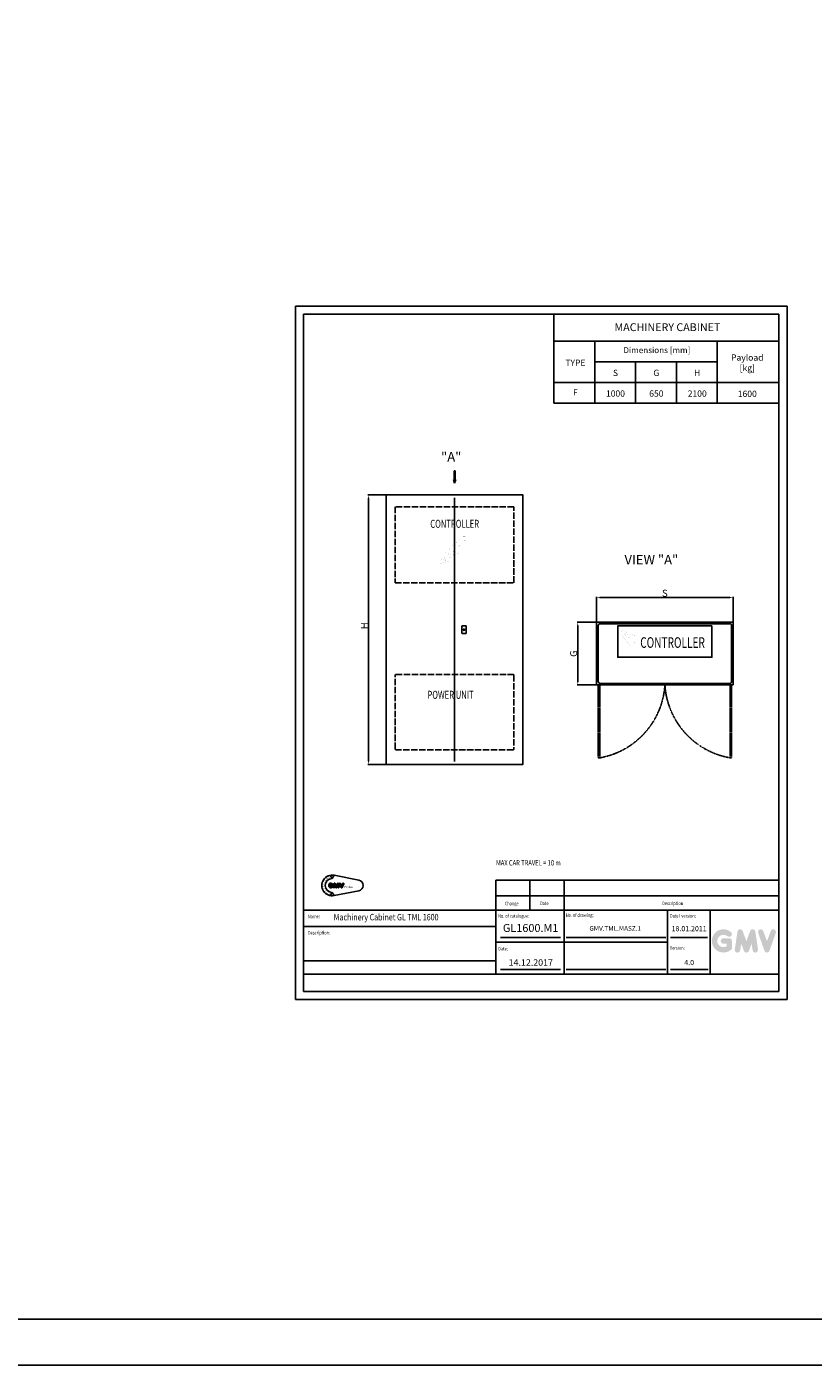
# Model space of a CAD drawing. Units: inches. Extents: x 14794 to 63700, y 16105 to 128197.
# Drawn here: x 29573 to 44353, y 16105 to 41270 of the extents above; entities that cross this region are included whole.
import ezdxf

# ---------------------------------------------------------------- set-up
doc = ezdxf.new("R2010")
doc.units = ezdxf.units.IN
doc.header["$MEASUREMENT"] = 0
for name, pattern in [('ACAD_ISO02W100', [15, 12, -3]), ('CONTINUA', [0]), ('GEN3', [6.25, 5, -1.25]), ('TRATTEGGIATA', [0.75, 0.5, -0.25])]:
    doc.linetypes.add(name, pattern=pattern)
for name, color, linetype in [('3', 6, 'GEN3'), ('CAMPITURE', 1, 'Continuous'), ('CARTIGLIO', 7, 'CONTINUA'), ('MURO', 7, 'Continuous'), ('NASCOSTE', 6, 'ACAD_ISO02W100'), ('TESTO', 2, 'Continuous'), ('VANO', 7, 'Continuous'), ('VARIE', 4, 'Continuous'), ('Wymiarowanie', 1, 'Continuous')]:
    doc.layers.add(name, color=color, linetype=linetype)
doc.layers.add('QUOTE', color=1, linetype='Continuous', lineweight=15)
doc.styles.add('GMV', font='verdana.TTF')
doc.styles.add('ITALICC', font='italicc', dxfattribs={"height": 6})
doc.styles.add('QUOTE', font='romans.shx', dxfattribs={"width": 0.8})
doc.styles.add('ROMAND', font='romand.shx', dxfattribs={"width": 0.7, "height": 50})
doc.dimstyles.new('GMV', dxfattribs={"dimscale": 12, "dimtxt": 3, "dimasz": 3, "dimexe": 1, "dimexo": 0.5, "dimgap": 1, "dimtad": 1, "dimdec": 1, "dimdsep": 46, "dimtxsty": 'QUOTE', "dimcen": 0, "dimclrt": 2, "dimadec": 0, "dimazin": 0, "dimtfac": 1, "dimtdec": 1, "dimtmove": 0, "dimatfit": 3, "dimfxl": 1, "dimtvp": 1, "dimtolj": 1, "dimarcsym": 0})

# ---------------------------------------------------------------- blocks, each defined once
blk = doc.blocks.new('GLV LOGO')
at = {"color": 3}
for p, q in [((-274.4, 170.5), (-286.4, 191.4)), ((-274.4, 170.5), (-262.3, 191.4)), ((-261.9, 191.3), (-105.3, 161.1)), ((-261.9, 62), (-105.3, 92.1)), ((-274.4, 82.7), (-286.4, 61.9)), ((-274.4, 82.7), (-262.3, 61.9))]:
    blk.add_line(p, q, dxfattribs=at)
for points in [[(-282, 141.1, 1.531346), (-271.7, 116.7, 0.191929), (-270.8, 119.1), (-270.8, 123.6, 0.414214), (-274.3, 127.1), (-281.6, 127.1, 1), (-281.6, 121.6, -1), (-281.6, 119.2), (-282.2, 119.2, -1.007682), (-282.1, 134.1, -0.120365), (-279.4, 133.4), (-275.7, 131.3, 0.713297), (-271, 135.6, 0.237109), (-282.2, 141.1, 0.237109)], [(-282.1, 138.5, 1.531346), (-273.6, 118.5, 0.191929), (-273.4, 119.1), (-273.4, 123.6, 0.414214), (-274.3, 124.4), (-281.6, 124.4, 1), (-281.6, 124.3, -1), (-281.6, 116.5), (-282.2, 116.5, -1.007682), (-282, 136.7, -0.120365), (-278.1, 135.7), (-274.4, 133.6, 0.603711), (-273.4, 134.3, 0.227026), (-282.2, 138.5, 0.227026)]]:
    blk.add_lwpolyline(points, format="xyb", dxfattribs=at)
for points in [[(-249.8, 127.2), (-255.4, 139.1, 0.731548), (-262.1, 138.2), (-266, 115.9, 1.000001), (-259.1, 114.7), (-258, 120.7, -0.739341), (-254.7, 121.1), (-251.5, 113.9, 0.648269), (-245, 113.9), (-241.8, 121.1, -0.739341), (-238.5, 120.7), (-237.4, 114.7, 1), (-230.5, 115.9), (-234.4, 138.2, 0.731548), (-241.1, 139.1), (-246.7, 127.2, -0.614739)], [(-252.2, 126.1), (-257.8, 138, 0.731548), (-259.5, 137.8), (-263.4, 115.4, 1.000001), (-261.7, 115.1), (-260.6, 121.1, -0.739341), (-252.3, 122.2), (-249.1, 114.9, 0.648269), (-247.5, 114.9), (-244.2, 122.2, -0.739341), (-235.9, 121.1), (-234.8, 115.1, 1), (-233.1, 115.4), (-237, 137.8, 0.731548), (-238.7, 138), (-244.3, 126.1, -0.621763)], [(-216.3, 126.9), (-222, 139.1, 1.000001), (-228.4, 136.1), (-217.9, 113.8, 0.634528), (-211.5, 113.8), (-201, 136.1, 1), (-207.4, 139.1), (-213.1, 126.9, -0.634528)], [(-218.7, 125.8), (-224.4, 138, 1.000001), (-226, 137.2), (-215.5, 114.9, 0.634528), (-213.9, 114.9), (-203.4, 137.2, 1), (-205, 138), (-210.7, 125.8, -0.634528)]]:
    blk.add_lwpolyline(points, format="xyb", close=True, dxfattribs=at)
for centre, radius, start, end in [((-274.4, 126.6), 65.9, 79.09453, 280.90547), ((-274.4, 126.6), 43.9, 90, 270), ((-111.9, 126.6), 35.1, 280.90547, 79.09453)]:
    blk.add_arc(centre, radius, start, end, dxfattribs=at)
at = {"color": 3, "style": 'GMV', "width": 0.7}
for s, rotation, p in [('M', 33.73155, (-307.8, 161.3)), ('S', 20, (-296, 169.7)), ('S', 250.90909, (-333.9, 142.1)), ('Y', 93.93746, (-321, 117.1)), ('S', 101.68764, (-317.9, 104.5)), ('T', 69.48757, (-318.4, 141.9)), ('E', 53.04638, (-315, 151.4)), ('T', 129.41002, (-308, 93)), ('F', 140.88332, (-300.5, 86.7)), ('I', 147.27273, (-294.7, 83)), ('L', 160, (-284.7, 79.7))]:
    blk.add_text(s, height=14.2, rotation=rotation, dxfattribs=at).set_placement(p)
at = {"color": 3, "style": 'GMV', "width": 0.9}
blk.add_text('Polska', height=13.17, dxfattribs=at).set_placement((-195.6, 110.9))
blk = doc.blocks.new('*D982')
at = {"layer": 'Defpoints', "color": 0}
for p in [(35996, 32467), (36330, 32467), (36330, 27400)]:
    blk.add_point(p, dxfattribs=at)
at = {"layer": 'QUOTE', "color": 0, "lineweight": -2}
for p, q in [((36324, 32467), (35984, 32467)), ((35996, 27460), (35996, 32407)), ((36324, 27400), (35984, 27400))]:
    blk.add_line(p, q, dxfattribs=at)
at = {"layer": 'QUOTE', "color": 0}
for points in [[(36006, 32407), (35986, 32407), (35996, 32467)], [(35986, 27460), (36006, 27460), (35996, 27400)]]:
    blk.add_solid(points, dxfattribs=at)
at = {"layer": 'QUOTE', "color": 2, "insert": (35918, 30008), "char_height": 132, "attachment_point": 5, "rotation": 90, "style": 'QUOTE'}
blk.add_mtext('\\A1;H', dxfattribs=at)
blk = doc.blocks.new('*D983')
at = {"layer": 'Defpoints', "color": 0}
for p in [(40282, 30541), (40282, 30075), (42848, 30075)]:
    blk.add_point(p, dxfattribs=at)
at = {"layer": 'QUOTE', "color": 0, "lineweight": -2}
for p, q in [((40282, 30081), (40282, 30553)), ((42788, 30541), (40342, 30541)), ((42848, 30081), (42848, 30553))]:
    blk.add_line(p, q, dxfattribs=at)
at = {"layer": 'QUOTE', "color": 0}
for points in [[(40342, 30551), (40342, 30531), (40282, 30541)], [(42788, 30531), (42788, 30551), (42848, 30541)]]:
    blk.add_solid(points, dxfattribs=at)
at = {"layer": 'QUOTE', "color": 2, "insert": (41565, 30619), "char_height": 132, "attachment_point": 5, "style": 'QUOTE'}
blk.add_mtext('\\A1;S', dxfattribs=at)
blk = doc.blocks.new('*D984')
at = {"layer": 'Defpoints', "color": 0}
for p in [(39928, 30075), (40282, 30075), (40282, 28895)]:
    blk.add_point(p, dxfattribs=at)
at = {"layer": 'QUOTE', "color": 0, "lineweight": -2}
for p, q in [((40276, 30075), (39916, 30075)), ((39928, 28955), (39928, 30015)), ((40276, 28895), (39916, 28895))]:
    blk.add_line(p, q, dxfattribs=at)
at = {"layer": 'QUOTE', "color": 0}
for points in [[(39938, 30015), (39918, 30015), (39928, 30075)], [(39918, 28955), (39938, 28955), (39928, 28895)]]:
    blk.add_solid(points, dxfattribs=at)
at = {"layer": 'QUOTE', "color": 2, "insert": (39850, 29485), "char_height": 132, "attachment_point": 5, "rotation": 90, "style": 'QUOTE'}
blk.add_mtext('\\A1;G', dxfattribs=at)

msp = doc.modelspace()

# ---------------------------------------------------------------- hatches: boundary and pattern name
at = {"layer": 'QUOTE'}
h = msp.add_hatch(color=256, dxfattribs=at)
h.paths.add_polyline_path([(42824.78666, 23931.51756), (42824.78666, 24081.8359, 0.4287573781), (42771.45476, 24132.59625, 0.0001472212), (42771.42485, 24132.65824), (42666.16001, 24132.65824, 1), (42666.16001, 24031.01356), (42723.14198, 24031.01356), (42723.14198, 23979.7739, -1.9042134634), (42741.29635, 24171.3799), (42741.29636, 24171.37989, 1), (42806.63229, 24249.24425, 2.3147547561)])
h.paths.add_polyline_path([(42878.78673, 23921.73563, 0.9912278492), (42979.14246, 23905.62447), (43000.40735, 24031.01356), (43049.3617, 23896.71659, 0.6998439001), (43144.85948, 23896.71659), (43193.81382, 24031.01356), (43215.07872, 23905.62447, 0.9912278492), (43315.43444, 23921.73563), (43264.6121, 24257.16309, 0.7764552148), (43166.62819, 24266.99306), (43097.11059, 24076.75367), (43027.59299, 24266.99306, 0.7764552148), (42929.60908, 24257.16309)])
h.paths.add_polyline_path([(43414.40593, 24266.99306, 0.9927481584), (43318.68694, 24232.80288), (43318.687, 24232.80269, 0.0003132327), (43318.70802, 24232.74258, -0.0001907072), (43318.69521, 24232.77918), (43435.94789, 23897.35171, 0.7097744405), (43531.89917, 23897.35171), (43649.15185, 24232.77918, 0.9932437394), (43553.43234, 24266.969, -0.0001260312), (43553.44113, 24266.99306), (43483.92353, 24076.75367)])

# ---------------------------------------------------------------- linework, layer by layer
for p, q in [((39477.75276, 35864.40209), (43709.35332, 35864.40209)), ((39477.75276, 35864.40209), (39477.75276, 34193.07862)), ((39477.75276, 35864.40209), (39477.75276, 34193.07862)), ((39477.75276, 35864.40209), (39477.75276, 34193.07862)), ((39477.75276, 35864.40209), (39477.75276, 34193.07862)), ((39477.75276, 35864.40209), (39477.75276, 34193.07862)), ((39477.75276, 35864.40209), (39477.75276, 34193.07862)), ((39477.75276, 35864.40209), (39477.75276, 34193.07862)), ((39477.75276, 35864.40209), (39477.75276, 34193.07862)), ((39477.75276, 35864.40209), (39477.75276, 34193.07862)), ((39477.75276, 35864.40209), (39477.75276, 34193.07862)), ((39477.75276, 35864.40209), (39477.75276, 34193.07862)), ((39477.75276, 35864.40209), (39477.75276, 34193.07862)), ((39477.75276, 35864.40209), (39477.75276, 34193.07862)), ((39477.75276, 35864.40209), (39477.75276, 34193.07862)), ((39477.75276, 35864.40209), (39477.75276, 34193.07862)), ((39477.75276, 35864.40209), (39477.75276, 34193.07862)), ((39477.75276, 35864.40209), (39477.75276, 34193.07862)), ((39477.75276, 35864.40209), (39477.75276, 34193.07862)), ((39477.75276, 35864.40209), (39477.75276, 34193.07862)), ((39477.75276, 35864.40209), (39477.75276, 34193.07862)), ((39477.75276, 35864.40209), (39477.75276, 34193.07862)), ((39477.75276, 35864.40209), (39477.75276, 34193.07862)), ((39477.75276, 35864.40209), (39477.75276, 34193.07862)), ((39477.75276, 35864.40209), (39477.75276, 34193.07862)), ((39477.75276, 35864.40209), (39477.75276, 34193.07862)), ((43709.35332, 35864.40209), (43709.35332, 33415.52533)), ((43709.35332, 35864.40209), (43709.35332, 33415.52533)), ((43709.35332, 35864.40209), (43709.35332, 33415.52533)), ((43709.35332, 35864.40209), (43709.35332, 33415.52533)), ((43709.35332, 35864.40209), (43709.35332, 33415.52533)), ((39477.75276, 35359.40855), (43709.35332, 35359.40855)), ((39477.75276, 35359.40855), (43709.35332, 35359.40855)), ((39477.75276, 35359.40855), (43709.35332, 35359.40855)), ((39477.75276, 35359.40855), (43709.35332, 35359.40855)), ((39477.75276, 35359.40855), (43709.35332, 35359.40855)), ((39477.75276, 35359.40855), (43709.35332, 35359.40855)), ((40245.87536, 35359.40855), (40245.87536, 34193.07862)), ((40245.87536, 35359.40855), (40245.87536, 34193.07862)), ((40245.87536, 35359.40855), (40245.87536, 34193.07862)), ((40245.87536, 35359.40855), (40245.87536, 34193.07862)), ((40245.87536, 35359.40855), (40245.87536, 34193.07862)), ((42550.24315, 35359.40855), (42550.24315, 34193.07862)), ((42550.24315, 35359.40855), (42550.24315, 34193.07862)), ((42550.24315, 35359.40855), (42550.24315, 34193.07862)), ((42550.24315, 35359.40855), (42550.24315, 34193.07862)), ((42550.24315, 35359.40855), (42550.24315, 34193.07862)), ((40245.87536, 34970.6319), (42550.24315, 34970.6319)), ((40245.87536, 34970.6319), (42550.24315, 34970.6319)), ((40245.87536, 34970.6319), (42550.24315, 34970.6319)), ((40245.87536, 34970.6319), (42550.24315, 34970.6319)), ((40245.87536, 34970.6319), (42550.24315, 34970.6319)), ((40245.87536, 34970.6319), (42550.24315, 34970.6319)), ((41013.99796, 34970.6319), (41013.99796, 34193.07862)), ((41013.99796, 34970.6319), (41013.99796, 34193.07862)), ((41013.99796, 34970.6319), (41013.99796, 34193.07862)), ((41013.99796, 34970.6319), (41013.99796, 34193.07862)), ((41013.99796, 34970.6319), (41013.99796, 34193.07862)), ((41782.12055, 34970.6319), (41782.12055, 34193.07862)), ((41782.12055, 34970.6319), (41782.12055, 34193.07862)), ((41782.12055, 34970.6319), (41782.12055, 34193.07862)), ((41782.12055, 34970.6319), (41782.12055, 34193.07862)), ((41782.12055, 34970.6319), (41782.12055, 34193.07862)), ((39477.75276, 34581.85526), (43709.35332, 34581.85526)), ((39477.75276, 34581.85526), (43709.35332, 34581.85526)), ((39477.75276, 34581.85526), (43709.35332, 34581.85526)), ((39477.75276, 34581.85526), (43709.35332, 34581.85526)), ((39477.75276, 34581.85526), (43709.35332, 34581.85526)), ((39477.75276, 34581.85526), (43709.35332, 34581.85526)), ((39477.75276, 34193.07862), (43709.35332, 34193.07862)), ((39477.75276, 34193.07862), (43709.35332, 34193.07862)), ((39477.75276, 34193.07862), (43709.35332, 34193.07862)), ((39477.75276, 34193.07862), (43709.35332, 34193.07862)), ((39477.75276, 34193.07862), (43709.35332, 34193.07862)), ((39477.75276, 34193.07862), (43709.35332, 34193.07862)), ((37612.92468, 32411.46357), (37612.92468, 27456.16492)), ((37750.09484, 29996.18872), (37750.09484, 29871.43977)), ((37761.22941, 30007.32328), (37821.45963, 30007.32328)), ((37832.59419, 29996.18872), (37832.59419, 29871.43977)), ((40282.49617, 30075.08093), (42848.49649, 30075.08093)), ((40282.49617, 28895.31067), (40282.49617, 30075.08093)), ((42848.49649, 30075.08093), (42848.49649, 28895.31067)), ((37821.45963, 29860.30521), (37761.22941, 29860.30521)), ((42848.49649, 28895.31067), (40282.49617, 28895.31067))]:
    msp.add_line(p, q)
msp.add_lwpolyline([(36329.92449, 27400.4921), (38895.92486, 27400.4921), (38895.92486, 32467.13639), (36329.92449, 32467.13639)], close=True)
msp.add_circle((37791.34452, 29933.81424), 13.89036)
for centre, start, end in [((37761.22941, 29996.18872), 90, 180), ((37821.45963, 29996.18872), 0, 90), ((37761.22941, 29871.43977), 180, 270), ((37821.45963, 29871.43977), 270, 0)]:
    msp.add_arc(centre, 11.13456, start, end)
at = {"layer": '3'}
msp.add_line((34774.57638, 36018.71604), (34774.57638, 36018.71604), dxfattribs=at)
at = {"layer": 'CARTIGLIO'}
for p, q in [((34620.26166, 22979.18727), (34620.26166, 36018.71604)), ((34620.26166, 36018.71604), (43863.66727, 36018.71604)), ((43863.66727, 36018.71604), (43863.66727, 22979.18727)), ((34774.57561, 23454.98861), (34774.57561, 35864.40209)), ((34774.57561, 35864.40209), (43709.35332, 35864.40209)), ((43709.35332, 35864.40209), (43709.35332, 23133.50122)), ((34774.57561, 24658.63742), (34774.57561, 23133.50122)), ((34774.57561, 23454.98861), (43709.35332, 23454.98861)), ((34774.57561, 23454.98861), (43709.35332, 23454.98861)), ((43709.35332, 23454.98861), (34774.57561, 23454.98861)), ((43863.66727, 22979.18727), (34620.26166, 22979.18727)), ((43709.35332, 23133.50122), (34774.57561, 23133.50122))]:
    msp.add_line(p, q, dxfattribs=at)
at = {"layer": 'MURO'}
for p, q in [((37591.93152, 32757.51058), (37604.82579, 32757.51058)), ((37612.92468, 32691.59658), (37591.93152, 32757.51058)), ((37604.86279, 32923.58549), (37620.98657, 32923.58549)), ((37604.86279, 32757.51058), (37604.86279, 32923.58549)), ((37633.91784, 32757.51058), (37612.92468, 32691.59658)), ((37620.98657, 32923.58549), (37620.98657, 32757.51058)), ((37620.98657, 32757.51058), (37633.91784, 32757.51058))]:
    msp.add_line(p, q, dxfattribs=at)
at = {"layer": 'NASCOSTE', "linetype": 'TRATTEGGIATA', "ltscale": 5}
for p, q in [((40311.99043, 28895.31067), (40311.99043, 27523.82775)), ((40341.48469, 28895.31067), (40341.48469, 27523.82775)), ((42789.50798, 28895.31067), (42789.50798, 27523.82775)), ((42819.00223, 28895.31067), (42819.00223, 27523.82775)), ((40341.48469, 27523.82775), (40311.99043, 27523.82775)), ((42819.00223, 27523.82775), (42789.50798, 27523.82775))]:
    msp.add_line(p, q, dxfattribs=at)
for centre, start, end in [((40081.21178, 28988.46899), 280.079128, 356.408649488), ((43049.78088, 28988.46899), 183.591350512, 259.920872)]:
    msp.add_arc(centre, 1487.20513, start, end, dxfattribs=at)
at = {"layer": 'TESTO', "color": 4}
for p, q in [((38478.11041, 24149.40139), (39605.91421, 24149.40139)), ((39710.81768, 24149.40139), (41582.26273, 24149.40139)), ((41670.56739, 24149.40139), (42365.43455, 24149.40139)), ((38478.11041, 23547.57698), (39600.5241, 23547.57698)), ((39708.37575, 23547.57698), (41579.82081, 23547.57698)), ((41668.12546, 23547.57698), (42378.60413, 23547.57698))]:
    msp.add_line(p, q, dxfattribs=at)
at = {"layer": 'VANO'}
for p, q in [((43709.35332, 25226.02866), (38385.52204, 25226.02866)), ((38385.52204, 25226.02866), (38385.52204, 24932.77947)), ((39028.49683, 25226.02866), (39028.49683, 24932.77947)), ((39671.47163, 25226.02866), (39671.47163, 24932.77947)), ((43709.35332, 24932.77947), (38385.52204, 24932.77947)), ((38385.52204, 24932.77947), (38385.52204, 24658.63742)), ((39028.49683, 24932.77947), (39028.49683, 24658.63742)), ((39671.47163, 24932.77947), (39671.47163, 24658.63742)), ((43709.35332, 24658.63742), (34774.57561, 24658.63742)), ((38385.52204, 24658.63742), (38385.52204, 23454.98861)), ((39671.47163, 24658.63742), (39671.47163, 23454.98861)), ((41613.69431, 24658.63742), (41613.69431, 23454.98861)), ((42413.11614, 24658.63742), (42413.11614, 23454.98861)), ((38385.52204, 24352.68012), (34774.57561, 24352.68012)), ((41613.69431, 24056.81302), (38385.52204, 24056.81302)), ((34774.57561, 23704.87826), (38385.52204, 23704.87826))]:
    msp.add_line(p, q, dxfattribs=at)
at = {"layer": 'VARIE'}
for p, q in [((40311.99043, 28960.19804), (40311.99043, 30010.19357)), ((40347.38354, 30045.58668), (42783.60913, 30045.58668)), ((42819.00223, 30010.19357), (42819.00223, 28960.19804)), ((42783.60913, 28924.80493), (40347.38354, 28924.80493))]:
    msp.add_line(p, q, dxfattribs=at)
at = {"layer": 'VARIE', "linetype": 'ACAD_ISO02W100', "ltscale": 10}
for p, q in [((36496.94296, 27691.03843), (36496.94296, 29077.26765)), ((36510.30443, 29090.62912), (38715.54492, 29090.62912)), ((38728.9064, 29077.26765), (38728.9064, 27691.03843)), ((38715.54492, 27677.67695), (36510.30443, 27677.67695))]:
    msp.add_line(p, q, dxfattribs=at)
msp.add_lwpolyline([(38728.9064, 30818.01576), (38728.9064, 32243.36431), (36496.94296, 32243.36431), (36496.94296, 30818.01576)], close=True, dxfattribs=at)
at = {"layer": 'VARIE'}
for points, const_width in [([(37781.07322, 31692.44319), (37437.38921, 31381.44924), (37517.45864, 31381.24745), (37403.65311, 31256.41261), (37374.81419, 31276.63252), (37347.34087, 31174.62967), (37493.68324, 31216.16076), (37435.14114, 31240.39115), (37678.96224, 31372.18164), (37514.79674, 31336.84663), (37890.44531, 31690.72873), (37781.07322, 31692.44319)], 0.80169), ([(40923.22496, 29620.80972), (40768.05822, 29827.89241), (40821.08204, 29828.02604), (40745.7174, 29910.69454), (40726.61961, 29897.30444), (40708.42614, 29964.85307), (40805.33742, 29937.35023), (40766.5695, 29921.30431), (41036.74759, 29810.62997), (40819.31927, 29857.42928), (41068.08237, 29623.08043), (40923.22496, 29620.80972)], 0.5309)]:
    msp.add_lwpolyline(points, dxfattribs=dict(at, const_width=const_width))
msp.add_lwpolyline([(42450.32403, 30005.74731), (42450.32403, 29415.86218), (40680.66864, 29415.86218), (40680.66864, 30005.74731)], close=True, dxfattribs=at)
for centre, start, end in [((40347.38354, 30010.19357), 90, 180), ((42783.60913, 30010.19357), 0, 90), ((40347.38354, 28960.19804), 180, 270), ((42783.60913, 28960.19804), 270, 0)]:
    msp.add_arc(centre, 35.39311, start, end, dxfattribs=at)
at = {"layer": 'VARIE', "linetype": 'ACAD_ISO02W100'}
msp.add_arc((36510.30443, 29077.26765), 13.36148, 90, 180, dxfattribs=at)
at = {"layer": 'VARIE', "linetype": 'ACAD_ISO02W100', "ltscale": 10}
for centre, start, end in [((38715.54492, 29077.26765), 0, 90), ((36510.30443, 27691.03843), 180, 270)]:
    msp.add_arc(centre, 13.36148, start, end, dxfattribs=at)
at = {"layer": 'VARIE', "linetype": 'ACAD_ISO02W100', "ltscale": 5}
msp.add_arc((38715.54492, 27691.03843), 13.36148, 270, 0, dxfattribs=at)
at = {"layer": 'Wymiarowanie'}
msp.add_lwpolyline([(63700.02248, 128197.30211), (14793.9912, 128197.30211), (14793.9912, 16104.60272), (63700.02248, 16104.60272)], close=True, dxfattribs=at)
at = {"layer": 'Wymiarowanie', "color": 7}
msp.add_lwpolyline([(63200.01465, 108535.41279), (15283.9604, 108535.41279), (15283.9604, 16973.12824), (63200.01465, 16973.12824)], close=True, dxfattribs=at)

# ---------------------------------------------------------------- block references
at = {"layer": 'CAMPITURE', "xscale": 2.94942565, "yscale": 2.94942565, "zscale": 2.94942565}
msp.add_blockref('GLV LOGO', (36121.74847, 24751.85883), dxfattribs=at)

# ---------------------------------------------------------------- texts
at = {"layer": 'TESTO', "color": 3, "style": 'ITALICC'}
for s, p in [('"A"', (37358.46762, 33094.41346)), ('VIEW "A"', (40805.90724, 31160.83879))]:
    msp.add_text(s, height=180, dxfattribs=at).set_placement(p)
at = {"layer": 'TESTO', "color": 1, "style": 'ROMAND', "width": 0.7}
for height, rotation, p in [(150.316618, 0.055351055, (37156.1484, 31849.31046)), (199.086231, 359.944648945, (41101.70654, 29593.09222))]:
    msp.add_text('CONTROLLER', height=height, rotation=rotation, dxfattribs=at).set_placement(p)
at = {"layer": 'TESTO', "color": 1}
for s, height, style, width, p in [('POWER UNIT', 150.316618, 'ROMAND', 0.7, (37103.64315, 28634.43009)), ('MAX CAR TRAVEL = 10 m', 100, 'QUOTE', 0.8, (38392.55317, 25500.63996))]:
    msp.add_text(s, height=height, dxfattribs=dict(at, style=style, width=width)).set_placement(p)
at = {"layer": 'TESTO', "color": 4, "style": 'QUOTE', "width": 0.8}
for s, p in [('Change', (38555.76364, 24751.74411)), ('Date', (39219.08994, 24755.52599)), ('Description', (41513.16824, 24755.52599)), ('Name:', (34856.72333, 24509.11407)), ('No. of catalogue:', (38431.83525, 24519.40057)), ('No. of drawing:', (39702.34918, 24534.47039)), ('Date I version:', (41660.02362, 24519.75671)), ('Description:', (34856.72333, 24203.15524)), ('Date:', (38431.83525, 23902.38068)), ('Version:', (41660.02362, 23917.93515))]:
    msp.add_text(s, height=67.51269, dxfattribs=at).set_placement(p)
at = {"layer": 'TESTO', "color": 3, "style": 'QUOTE', "width": 0.8}
msp.add_text('Machinery Cabinet GL TML 1600', height=122.1652104, dxfattribs=at).set_placement((35341.29527, 24468.18144))
at = {"layer": 'TESTO', "color": 2, "attachment_point": 5, "style": 'QUOTE'}
for s, insert, char_height, width in [('\\C1;\\H1.315789x;\\T1.05;\\W1;MACHINERY CABINET', (41613.02098, 35621.4735), 112.0781747, 4030.6865801), ('Dimensions [mm]', (41414.20514, 35175.77426), 112.0781747, 1995.793844), ('\\H1.052632x;TYPE', (39883.89963, 34952.43237), 112.0781747, 655.74253), ('\\H1.052632x;Payload [kg]', (43113.55653, 34952.43237), 112.0781747, 870.8124939), ('\\H1.052632x;S', (40636.6445, 34762.17817), 112.0781747, 655.74253), ('\\H1.052632x;G', (41404.7671, 34762.17817), 112.0781747, 655.74253), ('\\H1.052632x;H', (42172.8897, 34762.17817), 112.0781747, 655.74253), ('F', (39883.89963, 34379.4234), 112.07817, 655.74253), ('\\H1.052632x;1000', (40636.6445, 34373.40153), 112.0781747, 655.74253), ('\\H1.052632x;650', (41404.7671, 34373.40153), 112.0781747, 655.74253), ('\\H1.052632x;2100', (42172.8897, 34373.40153), 112.0781747, 655.74253), ('\\H1.052632x;1600', (43113.55653, 34368.33506), 112.0781747, 870.8124939), ('\\fTahoma|b0|i0;\\H1.184329x;\\T1;\\W1;GL1600.M1', (39042.01231, 24325.62891), 126.654, 606.552075), ('GMV.TML.MASZ.1\\P', (40632.15743, 24305.09422), 88.4827695, 1310.0764751), ('18.01.2011', (42021.24653, 24300.19713), 96.4467, 700.7551323), ('14.12.2017', (39044.77552, 23660.04973), 122.16582, 1345.9138), ('4.0', (42021.24653, 23662.86185), 96.4467, 700.7551323)]:
    msp.add_mtext(s, dxfattribs=dict(at, insert=insert, char_height=char_height, width=width))

# ---------------------------------------------------------------- dimensions: what is measured, and where the dimension line sits
at = {"layer": 'QUOTE'}
for base, p1, p2, text, picture, middle in [((35996.42672, 32467.13639), (36329.92449, 27400.4921), (36329.92449, 32467.13639), 'H', '*D982', (35996.42672, 30008.2436)), ((39928.2361, 30075.08093), (40282.49617, 28895.31067), (40282.49617, 30075.08093), 'G', '*D984', (39928.2361, 29485.1958))]:
    dim = msp.add_linear_dim(base=base, p1=p1, p2=p2, angle=90, text=text, dimstyle='GMV', override={"dimtxt": 11, "dimasz": 5}, dxfattribs=at)
    dim.commit()
    dim.dimension.update_dxf_attribs({"geometry": picture, "text_midpoint": middle, "dimtype": 160})
dim = msp.add_linear_dim(base=(40282.49617, 30541.33449), p1=(42848.49649, 30075.08093), p2=(40282.49617, 30075.08093), text='S', dimstyle='GMV', override={"dimtxt": 11, "dimasz": 5}, dxfattribs=at)
dim.commit()
dim.dimension.update_dxf_attribs({"geometry": '*D983', "text_midpoint": (41565.49633, 30619.33449)})

doc.saveas('drawing.dxf')
